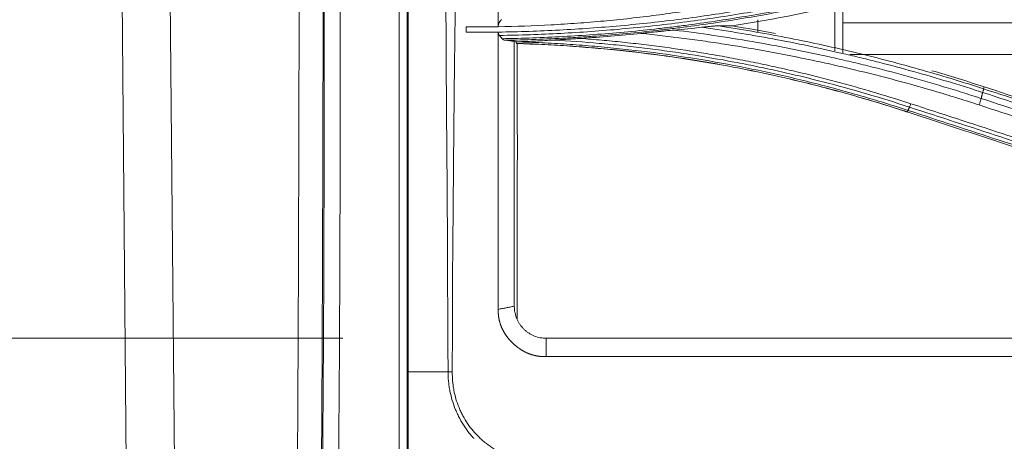
# Model space of a CAD drawing. Units: millimetres. Extents: x 328 to 661, y -14 to 224.
# Drawn here: x 424 to 427, y 160 to 162 of the extents above; entities that cross this region are included whole.
import ezdxf

# ---------------------------------------------------------------- set-up
doc = ezdxf.new("R2010")
doc.units = ezdxf.units.MM
doc.layers.add('1', color=7, linetype='Continuous', true_color=0xffffff)
doc.layers.add('145', color=7, linetype='Continuous', true_color=0xffffff)
doc.styles.add('blockfont', font='simplex.shx')
doc.dimstyles.get("Standard").update_dxf_attribs({"dimtxt": 0.18, "dimasz": 0.18, "dimexe": 0.18, "dimexo": 0.0625, "dimgap": 0.09, "dimtad": 0, "dimtih": 1, "dimtoh": 1, "dimdec": 4, "dimzin": 0, "dimdsep": 46, "dimtxsty": 'Standard', "dimcen": 0.09, "dimadec": 0, "dimazin": 0, "dimtfac": 1, "dimtdec": 4, "dimtofl": 0, "dimtmove": 0, "dimatfit": 3, "dimfxl": 1, "dimtolj": 1, "dimtzin": 0, "dimarcsym": 0})

# ---------------------------------------------------------------- blocks, each defined once
blk = doc.blocks.new('*D68')
at = {"layer": '145', "color": 7, "linetype": 'Continuous', "lineweight": 13, "transparency": 16777216}
for p, q in [((425.2115, 169.6558), (414.8312, 169.6558)), ((415.5932, 167.1158), (415.5932, 163.2238)), ((424.732, 160.6838), (414.8312, 160.6838))]:
    blk.add_line(p, q, dxfattribs=at)
at = {"layer": '145', "color": 7, "linetype": 'Continuous', "lineweight": 70, "transparency": 16777216}
for points in [[(415.1699, 167.1158), (416.0165, 167.1158), (415.5932, 169.6558)], [(415.1699, 163.2238), (416.0165, 163.2238), (415.5932, 160.6838)]]:
    blk.add_solid(points, dxfattribs=at)
at = {"layer": 'Defpoints', "color": 0, "linetype": 'Continuous', "lineweight": 70, "transparency": 16777216}
for p in [(425.9735, 169.6558), (415.5932, 160.6838), (425.494, 160.6838)]:
    blk.add_point(p, dxfattribs=at)
at = {"layer": '145', "color": 7, "linetype": 'Continuous', "lineweight": 13, "transparency": 16777216, "insert": (409.6432, 165.1698), "char_height": 1.5, "attachment_point": 2, "rotation": 90, "style": 'blockfont'}
blk.add_mtext('\\A1; 5{\\H0.7x;\\S15/16;} \\PAir intake hole', dxfattribs=at)

msp = doc.modelspace()

# ---------------------------------------------------------------- linework, layer by layer
at = {"layer": '1', "color": 3, "linetype": 'Continuous', "lineweight": 13}
for p, q in [((423.92257, 160.130352), (423.833197, 170.371477)), ((424.013647, 170.292448), (424.102369, 160.12592)), ((426.573998, 161.761247), (426.573998, 161.947281)), ((426.603998, 161.954542), (426.603998, 161.753994)), ((426.285998, 161.8775), (426.285998, 161.83098)), ((426.604219, 161.866122), (433.25206, 161.866122)), ((426.630624, 161.747599), (433.249604, 161.747599)), ((427.130862, 161.618393), (427.133406, 161.625814)), ((425.493998, 160.683836), (430.474207, 160.683836)), ((430.474003, 160.615045), (425.493998, 160.615045))]:
    msp.add_line(p, q, dxfattribs=at)
for points, knots in [([(424.655974, 160.170544), (424.657086, 160.279904), (424.657995, 160.388643), (424.6595, 160.60515), (424.660095, 160.712917), (424.661061, 160.927758), (424.661432, 161.034831), (424.661885, 161.195128), (424.662019, 161.248509), (424.662201, 161.328526), (424.662258, 161.355185), (424.662363, 161.408477), (424.662411, 161.435108), (424.662631, 161.568106), (424.662738, 161.674072), (424.662789, 161.806002), (424.662795, 161.832362), (424.662799, 161.885028), (424.662797, 161.911339), (424.662781, 161.990209), (424.662758, 162.04271), (424.662662, 162.200052), (424.662563, 162.304731), (424.662411, 162.46173), (424.66236, 162.514065), (424.662265, 162.618782), (424.662178, 162.723543), (424.6621, 162.8547), (424.662074, 162.933527), (424.662062, 162.986114), (424.662059, 163.012424), (424.662054, 163.144043), (424.662088, 163.249575), (424.662233, 163.461127), (424.662345, 163.567146), (424.66265, 163.779703), (424.663231, 164.099308), (424.664175, 164.421203), (424.665062, 164.663744), (424.665163, 164.69071), (424.665369, 164.744667), (424.665687, 164.825614), (424.666027, 164.906594), (424.666735, 165.068596), (424.667754, 165.284712), (424.668918, 165.501047), (424.669843, 165.663378), (424.670159, 165.717502), (424.670809, 165.825776), (424.671142, 165.879926), (424.672849, 166.150737), (424.674341, 166.367583), (424.676735, 166.693089), (424.677559, 166.80163), (424.678829, 166.964493), (424.679259, 167.018789), (424.680128, 167.127397), (424.682326, 167.398956), (424.684642, 167.670694), (424.68703, 167.942541), (424.687752, 168.024104), (424.688481, 168.105677), (424.688969, 168.160062), (424.689214, 168.187256), (424.690442, 168.323231), (424.691444, 168.43204), (424.69299, 168.595318), (424.693512, 168.649745), (424.694572, 168.758573), (424.695111, 168.812978), (424.696752, 168.976164), (424.697883, 169.084915), (424.699646, 169.247966), (424.700245, 169.302304), (424.700932, 169.363419), (424.701009, 169.370209), (424.701162, 169.38379), (424.701392, 169.404161), (424.701928, 169.451694), (424.703614, 169.601082), (424.7076, 169.954182), (424.711279, 170.280121), (424.713731, 170.497413)], [0, 0, 0, 0, 0.03125, 0.03125, 0.0625, 0.0625, 0.09375, 0.09375, 0.109375, 0.109375, 0.1171875, 0.1171875, 0.125, 0.125, 0.15625, 0.15625, 0.1640625, 0.1640625, 0.171875, 0.171875, 0.1875, 0.1875, 0.21875, 0.21875, 0.234375, 0.234375, 0.25, 0.265625, 0.2734375, 0.2734375, 0.28125, 0.28125, 0.3125, 0.3125, 0.34375, 0.34375, 0.375, 0.4375, 0.4375, 0.4453125, 0.4453125, 0.453125, 0.46875, 0.46875, 0.5, 0.53125, 0.53125, 0.546875, 0.546875, 0.5625, 0.5625, 0.625, 0.625, 0.65625, 0.65625, 0.671875, 0.671875, 0.6875, 0.75, 0.75, 0.765625, 0.7734375, 0.7734375, 0.78125, 0.78125, 0.8125, 0.8125, 0.828125, 0.828125, 0.84375, 0.84375, 0.875, 0.875, 0.890625, 0.890625, 0.89257813, 0.89257813, 0.89453125, 0.8984375, 0.90625, 0.9375, 1, 1, 1, 1]), ([(424.77377, 170.497413), (424.771316, 170.280068), (424.767637, 169.954049), (424.76365, 169.600862), (424.761964, 169.451437), (424.761504, 169.410685), (424.761197, 169.383516), (424.761044, 169.369932), (424.760276, 169.302011), (424.759674, 169.247661), (424.757901, 169.084571), (424.756765, 168.975795), (424.755116, 168.81257), (424.754576, 168.758151), (424.753512, 168.649297), (424.752988, 168.594857), (424.751437, 168.431539), (424.750432, 168.322703), (424.749202, 168.186694), (424.748957, 168.159494), (424.748468, 168.105096), (424.747738, 168.023502), (424.745087, 167.724366), (424.742767, 167.452562), (424.740542, 167.180902), (424.740101, 167.126577), (424.73923, 167.017942), (424.7388, 166.963633), (424.737526, 166.80073), (424.736701, 166.692163), (424.734302, 166.36658), (424.732807, 166.149682), (424.731097, 165.878808), (424.730763, 165.824645), (424.730113, 165.716347), (424.729795, 165.662211), (424.72887, 165.499842), (424.727705, 165.283458), (424.726685, 165.067294), (424.725978, 164.905256), (424.725752, 164.851258), (424.725427, 164.770282), (424.725321, 164.743293), (424.725115, 164.689327), (424.725014, 164.662359), (424.72413, 164.419793), (424.723503, 164.205179), (424.722808, 163.884792), (424.722617, 163.778252), (424.722393, 163.618829), (424.722329, 163.565753), (424.72222, 163.459727), (424.722087, 163.300876), (424.722042, 163.142576), (424.722051, 163.010955), (424.722055, 162.984645), (424.72207, 162.93206), (424.722099, 162.853234), (424.722181, 162.722072), (424.722293, 162.591106), (424.722368, 162.512572), (424.722418, 162.460221), (424.722444, 162.434049), (424.72257, 162.303182), (424.722667, 162.198463), (424.722756, 162.041046), (424.722777, 161.988517), (424.722788, 161.909601), (424.722789, 161.883276), (424.722782, 161.830574), (424.722743, 161.698689), (424.722602, 161.566148), (424.722376, 161.433069), (424.722327, 161.406422), (424.722247, 161.366436), (424.722219, 161.353104), (424.722161, 161.326433), (424.722131, 161.313095), (424.721977, 161.246389), (424.721841, 161.192988), (424.721384, 161.032626), (424.721009, 160.925506), (424.72004, 160.710568), (424.719445, 160.602751), (424.717952, 160.386156), (424.717054, 160.277377), (424.715963, 160.167989)], [0, 0, 0, 0, 0.0625, 0.09375, 0.1015625, 0.10546875, 0.10546875, 0.109375, 0.109375, 0.125, 0.125, 0.15625, 0.15625, 0.171875, 0.171875, 0.1875, 0.1875, 0.21875, 0.21875, 0.2265625, 0.2265625, 0.234375, 0.25, 0.3125, 0.3125, 0.328125, 0.328125, 0.34375, 0.34375, 0.375, 0.375, 0.4375, 0.4375, 0.453125, 0.453125, 0.46875, 0.46875, 0.5, 0.53125, 0.53125, 0.546875, 0.546875, 0.5546875, 0.5546875, 0.5625, 0.5625, 0.625, 0.625, 0.65625, 0.65625, 0.671875, 0.671875, 0.6875, 0.71875, 0.71875, 0.7265625, 0.7265625, 0.734375, 0.75, 0.765625, 0.7734375, 0.7734375, 0.78125, 0.78125, 0.8125, 0.8125, 0.828125, 0.828125, 0.8359375, 0.8359375, 0.84375, 0.875, 0.875, 0.8828125, 0.8828125, 0.88671875, 0.88671875, 0.890625, 0.890625, 0.90625, 0.90625, 0.9375, 0.9375, 0.96875, 0.96875, 1, 1, 1, 1]), ([(424.697814, 170.331272), (424.696249, 170.11953), (424.694684, 169.907788), (424.692337, 169.590176), (424.691554, 169.484305), (424.68999, 169.272564), (424.687713, 168.954952), (424.685608, 168.637339), (424.683576, 168.319725), (424.682912, 168.213854), (424.681594, 168.002111), (424.680941, 167.89624), (424.677713, 167.366882), (424.675237, 166.943396), (424.670691, 166.096421), (424.66862, 165.672932), (424.665029, 164.825953), (424.663521, 164.402464), (424.661731, 163.767227), (424.661215, 163.555482), (424.660558, 163.237863), (424.660359, 163.13199), (424.659998, 162.920244), (424.65984, 162.814371), (424.659405, 162.496752), (424.65917, 162.285005), (424.658702, 161.967384), (424.658526, 161.86151), (424.658103, 161.649763), (424.657858, 161.543889), (424.657301, 161.332142), (424.656991, 161.226269), (424.65631, 161.014523), (424.655558, 160.802776), (424.654345, 160.538094), (424.653304, 160.352816), (424.652811, 160.273412), (424.652471, 160.220476), (424.652296, 160.194007), (424.652115, 160.167539)], [0, 0, 0, 0, 0.0625, 0.0625, 0.09375, 0.09375, 0.125, 0.1875, 0.1875, 0.21875, 0.21875, 0.25, 0.25, 0.375, 0.375, 0.5, 0.5, 0.625, 0.625, 0.6875, 0.6875, 0.71875, 0.71875, 0.75, 0.75, 0.8125, 0.8125, 0.84375, 0.84375, 0.875, 0.875, 0.90625, 0.90625, 0.9375, 0.96875, 0.984375, 0.9921875, 0.9921875, 1, 1, 1, 1]), ([(424.562132, 160.154299), (424.563576, 160.365508), (424.564654, 160.576719), (424.565943, 160.893537), (424.566319, 160.999143), (424.566999, 161.210355), (424.567309, 161.315962), (424.567865, 161.527174), (424.56811, 161.632781), (424.568534, 161.843994), (424.56871, 161.949601), (424.569178, 162.266422), (424.569413, 162.477636), (424.569846, 162.794456), (424.570002, 162.900063), (424.570361, 163.111277), (424.570559, 163.216883), (424.571211, 163.533704), (424.571724, 163.744917), (424.573502, 164.378556), (424.575002, 164.800981), (424.578572, 165.645829), (424.580634, 166.068253), (424.585158, 166.913097), (424.587624, 167.335518), (424.590839, 167.863544), (424.59149, 167.969149), (424.592803, 168.180359), (424.593464, 168.285964), (424.595487, 168.602778), (424.597579, 168.919593), (424.599842, 169.236406), (424.601396, 169.447614), (424.60218, 169.553218), (424.604521, 169.870031), (424.606082, 170.08124), (424.607642, 170.292448)], [0, 0, 0, 0, 0.0625, 0.0625, 0.09375, 0.09375, 0.125, 0.125, 0.15625, 0.15625, 0.1875, 0.1875, 0.25, 0.25, 0.28125, 0.28125, 0.3125, 0.3125, 0.375, 0.375, 0.5, 0.5, 0.625, 0.625, 0.75, 0.75, 0.78125, 0.78125, 0.8125, 0.8125, 0.875, 0.90625, 0.90625, 0.9375, 0.9375, 1, 1, 1, 1]), ([(425.126138, 160.557836), (425.126137, 160.55819), (425.126136, 160.558551), (425.126134, 160.559265), (425.126131, 160.560335), (425.126123, 160.562834), (425.126109, 160.56783), (425.126077, 160.577818), (425.126009, 160.597774), (425.125852, 160.637612), (425.125684, 160.671633), (425.125325, 160.739514), (425.125051, 160.784553), (425.124534, 160.874224), (425.12429, 160.918856), (425.123923, 161.007734), (425.123822, 161.051979), (425.123464, 161.140122), (425.123203, 161.18402), (425.122606, 161.271515), (425.122268, 161.315112), (425.121565, 161.402052), (425.121199, 161.445394), (425.120471, 161.53187), (425.120109, 161.575004), (425.119656, 161.639576), (425.11952, 161.661079), (425.119269, 161.704046), (425.119153, 161.725511), (425.118823, 161.78983), (425.118626, 161.832613), (425.118034, 161.960751), (425.117634, 162.045893), (425.116647, 162.215999), (425.116065, 162.300962), (425.115164, 162.407295), (425.114976, 162.428568), (425.114579, 162.471132), (425.11437, 162.492425), (425.113725, 162.556336), (425.113281, 162.598989), (425.112145, 162.72709), (425.111655, 162.812666), (425.110937, 162.984226), (425.110711, 163.070211), (425.11035, 163.242652), (425.110215, 163.329108), (425.109916, 163.502552), (425.109741, 163.589543), (425.109538, 163.698628), (425.109498, 163.720462), (425.109421, 163.764165), (425.109383, 163.786035), (425.109272, 163.851674), (425.109059, 163.98309), (425.108744, 164.202796), (425.108522, 164.379274), (425.108309, 164.556101), (425.108207, 164.64469), (425.107951, 164.910963), (425.107846, 165.089154), (425.107751, 165.446814), (425.107761, 165.626285), (425.107856, 165.986447), (425.107941, 166.16714), (425.108056, 166.371081), (425.108069, 166.39375), (425.108096, 166.439092), (425.108136, 166.507115), (425.108235, 166.665906), (425.108322, 166.802134), (425.108494, 167.074747), (425.108606, 167.256699), (425.108835, 167.529931), (425.108922, 167.621058), (425.109115, 167.803414), (425.109217, 167.894642), (425.109509, 168.168484), (425.109684, 168.351254), (425.109792, 168.579988), (425.109809, 168.625748), (425.10983, 168.717297), (425.109841, 168.808872), (425.109855, 168.923406), (425.109877, 169.003611), (425.109892, 169.043721), (425.109901, 169.063778), (425.109906, 169.073807), (425.109908, 169.078822), (425.109909, 169.080971), (425.10991, 169.082404), (425.10991, 169.083123), (425.109911, 169.083836)], [0, 0, 0, 0, 0.00012207, 0.00012207, 0.00024414, 0.00048828, 0.00097656, 0.00195313, 0.00390625, 0.0078125, 0.015625, 0.015625, 0.03125, 0.03125, 0.046875, 0.046875, 0.0625, 0.0625, 0.078125, 0.078125, 0.09375, 0.09375, 0.109375, 0.109375, 0.125, 0.125, 0.1328125, 0.1328125, 0.140625, 0.140625, 0.15625, 0.15625, 0.1875, 0.1875, 0.21875, 0.21875, 0.2265625, 0.2265625, 0.234375, 0.234375, 0.25, 0.25, 0.28125, 0.28125, 0.3125, 0.3125, 0.34375, 0.34375, 0.375, 0.375, 0.3828125, 0.3828125, 0.390625, 0.390625, 0.40625, 0.4375, 0.46875, 0.46875, 0.5, 0.5, 0.5625, 0.5625, 0.625, 0.625, 0.6875, 0.6875, 0.6953125, 0.6953125, 0.703125, 0.71875, 0.75, 0.75, 0.8125, 0.8125, 0.84375, 0.84375, 0.875, 0.875, 0.9375, 0.9375, 0.953125, 0.953125, 0.96875, 0.984375, 0.9921875, 0.99609375, 0.99804688, 0.99902344, 0.99951172, 0.99975586, 0.99975586, 1, 1, 1, 1]), ([(425.188945, 169.082869), (425.188834, 168.991049), (425.188748, 168.899278), (425.1886, 168.761704), (425.188548, 168.71586), (425.188426, 168.624201), (425.188357, 168.578387), (425.187961, 168.349387), (425.1875, 168.166423), (425.186699, 167.892313), (425.186414, 167.800998), (425.18583, 167.618478), (425.185534, 167.527272), (425.184642, 167.253814), (425.184035, 167.071725), (425.183032, 166.798927), (425.182682, 166.708051), (425.182136, 166.571822), (425.181857, 166.503729), (425.18157, 166.435668), (425.181377, 166.390302), (425.18128, 166.367621), (425.180398, 166.16357), (425.179562, 165.98281), (425.177807, 165.622573), (425.176886, 165.443096), (425.174969, 165.085481), (425.173973, 164.907343), (425.172404, 164.641194), (425.171869, 164.552654), (425.170757, 164.375937), (425.170179, 164.28776), (425.168997, 164.111771), (425.168393, 164.023959), (425.167483, 163.892518), (425.167179, 163.84875), (425.166725, 163.783167), (425.166574, 163.761316), (425.166273, 163.71765), (425.166123, 163.695835), (425.165379, 163.586841), (425.164798, 163.499921), (425.16355, 163.326628), (425.162893, 163.24025), (425.161592, 163.067982), (425.160947, 162.98209), (425.159793, 162.810736), (425.159282, 162.725274), (425.158765, 162.597359), (425.15864, 162.55477), (425.1584, 162.490959), (425.15831, 162.4697), (425.158096, 162.427205), (425.157486, 162.321019), (425.15653, 162.215006), (425.154699, 162.045198), (425.153628, 161.9602), (425.151958, 161.832254), (425.151391, 161.789531), (425.150568, 161.725293), (425.150298, 161.703853), (425.149776, 161.660934), (425.149525, 161.639454), (425.148815, 161.574947), (425.148405, 161.531851), (425.147615, 161.44544), (425.147233, 161.402125), (425.146486, 161.315227), (425.146121, 161.271645), (425.145382, 161.184167), (425.145007, 161.140271), (425.144185, 161.052121), (425.143737, 161.007866), (425.143088, 160.918951), (425.142866, 160.874293), (425.142536, 160.784558), (425.142426, 160.73948), (425.142218, 160.648882), (425.142119, 160.603362), (425.141982, 160.557606)], [0, 0, 0, 0, 0.03125, 0.03125, 0.046875, 0.046875, 0.0625, 0.0625, 0.125, 0.125, 0.15625, 0.15625, 0.1875, 0.1875, 0.25, 0.25, 0.28125, 0.28125, 0.296875, 0.3046875, 0.3046875, 0.3125, 0.3125, 0.375, 0.375, 0.4375, 0.4375, 0.5, 0.5, 0.53125, 0.53125, 0.5625, 0.5625, 0.59375, 0.59375, 0.609375, 0.609375, 0.6171875, 0.6171875, 0.625, 0.625, 0.65625, 0.65625, 0.6875, 0.6875, 0.71875, 0.71875, 0.75, 0.75, 0.765625, 0.765625, 0.7734375, 0.7734375, 0.78125, 0.8125, 0.8125, 0.84375, 0.84375, 0.859375, 0.859375, 0.8671875, 0.8671875, 0.875, 0.875, 0.890625, 0.890625, 0.90625, 0.90625, 0.921875, 0.921875, 0.9375, 0.9375, 0.953125, 0.953125, 0.96875, 0.96875, 0.984375, 0.984375, 1, 1, 1, 1]), ([(425.313998, 161.851221), (425.313998, 162.06049), (425.313998, 162.597174), (425.313998, 163.324947), (425.313998, 163.855153), (425.313998, 164.053464)], [0, 0, 0, 0, 0.28487877, 0.73440236, 1, 1, 1, 1]), ([(424.973035, 163.463429), (424.973035, 163.454867), (424.973035, 163.446301), (424.973035, 163.429178), (424.973035, 163.403499), (424.973035, 163.343619), (424.973034, 163.224008), (424.973033, 163.121737), (424.973032, 163.01963), (424.973032, 162.985621), (424.973034, 162.917668), (424.973039, 162.815829), (424.973046, 162.714212), (424.973048, 162.57883), (424.973047, 162.511194), (424.973047, 162.375944), (424.973047, 162.308315), (424.973045, 162.172925), (424.973044, 162.105163), (424.973042, 162.003325), (424.973042, 161.969346), (424.973041, 161.901308), (424.97304, 161.867249), (424.973039, 161.799025), (424.973037, 161.764859), (424.973035, 161.69646), (424.97303, 161.593747), (424.973023, 161.456339), (424.973017, 161.352937), (424.973013, 161.283924), (424.973013, 161.249391), (424.973017, 161.145691), (424.973023, 161.076421), (424.973021, 160.989582), (424.97302, 160.972201), (424.97302, 160.937413), (424.973019, 160.920005), (424.973018, 160.867775), (424.973017, 160.832935), (424.973014, 160.728346), (424.973013, 160.658528), (424.97301, 160.518667), (424.973009, 160.448623), (424.973009, 160.30827), (424.973009, 160.237959), (424.973009, 160.167496)], [0, 0, 0, 0, 0.0078125, 0.0078125, 0.015625, 0.03125, 0.0625, 0.125, 0.125, 0.15625, 0.15625, 0.1875, 0.25, 0.25, 0.3125, 0.3125, 0.375, 0.375, 0.4375, 0.4375, 0.46875, 0.46875, 0.5, 0.5, 0.53125, 0.53125, 0.5625, 0.625, 0.65625, 0.65625, 0.6875, 0.6875, 0.75, 0.75, 0.765625, 0.765625, 0.78125, 0.78125, 0.8125, 0.8125, 0.875, 0.875, 0.9375, 0.9375, 1, 1, 1, 1]), ([(424.943028, 160.167989), (424.943028, 160.238304), (424.943027, 160.308466), (424.943028, 160.448522), (424.943029, 160.518416), (424.943031, 160.657979), (424.943033, 160.727648), (424.943036, 160.832013), (424.943037, 160.866779), (424.943038, 160.918897), (424.943038, 160.936268), (424.943039, 160.97098), (424.94304, 160.988322), (424.943042, 161.074972), (424.943036, 161.14409), (424.943033, 161.230319), (424.943032, 161.247556), (424.943033, 161.282016), (424.943033, 161.29924), (424.943036, 161.350886), (424.943042, 161.454064), (424.94305, 161.591172), (424.943054, 161.69366), (424.943057, 161.76191), (424.943058, 161.796001), (424.94306, 161.864074), (424.94306, 161.898058), (424.943061, 161.965947), (424.943063, 162.067659), (424.943065, 162.169083), (424.943067, 162.304183), (424.943067, 162.371668), (424.943067, 162.506634), (424.943067, 162.574128), (424.943066, 162.709227), (424.943059, 162.810633), (424.943053, 162.91226), (424.943051, 162.980073), (424.943051, 163.014011), (424.943052, 163.183834), (424.943056, 163.320127), (424.943054, 163.456879)], [0, 0, 0, 0, 0.0625, 0.0625, 0.125, 0.125, 0.1875, 0.1875, 0.21875, 0.21875, 0.234375, 0.234375, 0.25, 0.25, 0.3125, 0.3125, 0.328125, 0.328125, 0.34375, 0.34375, 0.375, 0.4375, 0.46875, 0.46875, 0.5, 0.5, 0.53125, 0.53125, 0.5625, 0.625, 0.625, 0.6875, 0.6875, 0.75, 0.75, 0.8125, 0.84375, 0.84375, 0.875, 0.875, 1, 1, 1, 1]), ([(424.976819, 160.167499), (424.976814, 160.280306), (424.976817, 160.39262), (424.976833, 160.616458), (424.976845, 160.727982), (424.976864, 160.894835), (424.976871, 160.950381), (424.97688, 161.033611), (424.976882, 161.06134), (424.976884, 161.116773), (424.976885, 161.144479), (424.976887, 161.227544), (424.976889, 161.282807), (424.976904, 161.393179), (424.976928, 161.558396), (424.976952, 161.722601), (424.97697, 161.858888), (424.976973, 161.886117), (424.976979, 161.940523), (424.976987, 162.02206), (424.976995, 162.103412), (424.977002, 162.211771), (424.977005, 162.265896), (424.977009, 162.374077), (424.97701, 162.428133), (424.977009, 162.590308), (424.977005, 162.698453), (424.976992, 162.80682)], [0, 0, 0, 0, 0.125, 0.125, 0.25, 0.25, 0.3125, 0.3125, 0.34375, 0.34375, 0.375, 0.375, 0.4375, 0.4375, 0.5, 0.625, 0.625, 0.65625, 0.65625, 0.6875, 0.75, 0.75, 0.8125, 0.8125, 0.875, 0.875, 1, 1, 1, 1]), ([(425.314004, 161.83112), (425.390521, 161.83218), (425.466906, 161.834714), (425.619413, 161.842678), (425.695536, 161.848109), (425.847523, 161.861839), (425.923387, 161.870139), (426.036989, 161.884741), (426.074823, 161.889966), (426.150427, 161.901137), (426.188206, 161.907084), (426.263602, 161.919683), (426.301232, 161.926338), (426.37634, 161.940352), (426.451276, 161.95507), (426.525866, 161.97119), (426.600282, 161.988013), (426.637408, 161.996777), (426.711448, 162.014997), (426.74837, 162.024456), (426.821994, 162.044064), (426.858693, 162.054213), (426.931866, 162.075199), (426.968341, 162.086037), (427.041034, 162.108392), (427.077255, 162.119909), (427.113352, 162.131767)], [0, 0, 0, 0, 0.125, 0.125, 0.25, 0.25, 0.375, 0.375, 0.4375, 0.4375, 0.5, 0.5, 0.5625, 0.5625, 0.625, 0.6875, 0.6875, 0.75, 0.75, 0.8125, 0.8125, 0.875, 0.875, 0.9375, 0.9375, 1, 1, 1, 1]), ([(426.863687, 162.111744), (426.832617, 162.101532), (426.801438, 162.091615), (426.754507, 162.077178), (426.738836, 162.072438), (426.707452, 162.06311), (426.691737, 162.05852), (426.613053, 162.035942), (426.549748, 162.019066), (426.454257, 161.995524), (426.406378, 161.984195), (426.358298, 161.973531), (426.326201, 161.96657), (426.310128, 161.963163), (426.229689, 161.946505), (426.165105, 161.934387), (426.03547, 161.912566), (425.97042, 161.902863), (425.872493, 161.890129), (425.839787, 161.886187), (425.774323, 161.878921), (425.708795, 161.87227), (425.626723, 161.865495), (425.577407, 161.862125), (425.544514, 161.860033), (425.528058, 161.859065), (425.445777, 161.854611), (425.37991, 161.852292), (425.314, 161.85122)], [0, 0, 0, 0, 0.0625, 0.0625, 0.09375, 0.09375, 0.125, 0.125, 0.25, 0.25, 0.3125, 0.34375, 0.34375, 0.375, 0.375, 0.5, 0.5, 0.625, 0.625, 0.6875, 0.6875, 0.75, 0.8125, 0.84375, 0.84375, 0.875, 0.875, 1, 1, 1, 1]), ([(427.118504, 162.119995), (427.117379, 162.119626), (427.116249, 162.119255), (427.113993, 162.118515), (427.11061, 162.117408), (427.102712, 162.11483), (427.086907, 162.109701), (427.055256, 162.099556), (427.028057, 162.091049), (426.973567, 162.074291), (426.937112, 162.063456), (426.86398, 162.042471), (426.827302, 162.032321), (426.753721, 162.012707), (426.716822, 162.003244), (426.642827, 161.985011), (426.605724, 161.97624), (426.531354, 161.959398), (426.456811, 161.943255), (426.381924, 161.928509), (426.306864, 161.914463), (426.269261, 161.907792), (426.193929, 161.895159), (426.156196, 161.889195), (426.0806, 161.877976), (426.042731, 161.872719), (425.966888, 161.862919), (425.928915, 161.858376), (425.852869, 161.850003), (425.776751, 161.842349), (425.70049, 161.836134), (425.624156, 161.830641), (425.585947, 161.828255), (425.471281, 161.822192), (425.394775, 161.819605), (425.318207, 161.818492)], [0, 0, 0, 0, 0.00195313, 0.00195313, 0.00390625, 0.0078125, 0.015625, 0.03125, 0.0625, 0.0625, 0.125, 0.125, 0.1875, 0.1875, 0.25, 0.25, 0.3125, 0.3125, 0.375, 0.4375, 0.4375, 0.5, 0.5, 0.5625, 0.5625, 0.625, 0.625, 0.6875, 0.6875, 0.75, 0.8125, 0.8125, 0.875, 0.875, 1, 1, 1, 1]), ([(425.328495, 161.806342), (425.404829, 161.807634), (425.481111, 161.810331), (425.595455, 161.816512), (425.633557, 161.818928), (425.709733, 161.824478), (425.78583, 161.830741), (425.861771, 161.838435), (425.918667, 161.844743), (425.937624, 161.846935), (425.975507, 161.851498), (426.032288, 161.858611), (426.08894, 161.866526), (426.16436, 161.877792), (426.202017, 161.883783), (426.277186, 161.896473), (426.314698, 161.903171), (426.38955, 161.91727), (426.445568, 161.92837), (426.501402, 161.940256), (426.538585, 161.948355), (426.557158, 161.952492), (426.612798, 161.96516), (426.686784, 161.982738), (426.760372, 162.001681), (426.833763, 162.0213), (426.870361, 162.031449), (426.943324, 162.052408), (426.979699, 162.063221), (427.034077, 162.079928), (427.061221, 162.088404), (427.092808, 162.098504), (427.108582, 162.103607), (427.116464, 162.106172), (427.119841, 162.107274), (427.122092, 162.108009), (427.123221, 162.108378), (427.124343, 162.108745)], [0, 0, 0, 0, 0.125, 0.125, 0.1875, 0.1875, 0.25, 0.3125, 0.3125, 0.34375, 0.34375, 0.375, 0.4375, 0.4375, 0.5, 0.5, 0.5625, 0.5625, 0.625, 0.65625, 0.65625, 0.6875, 0.6875, 0.75, 0.8125, 0.8125, 0.875, 0.875, 0.9375, 0.9375, 0.96875, 0.984375, 0.9921875, 0.99609375, 0.99804687, 0.99804687, 1, 1, 1, 1]), ([(427.127017, 162.103203), (427.091183, 162.091475), (427.055229, 162.080065), (426.983078, 162.057886), (426.946881, 162.047119), (426.874273, 162.026241), (426.837854, 162.016129), (426.764821, 161.996576), (426.691593, 161.977691), (426.617968, 161.960155), (426.562601, 161.947513), (426.544119, 161.943383), (426.507118, 161.935297), (426.451556, 161.923426), (426.395812, 161.912334), (426.321326, 161.898237), (426.284, 161.891536), (426.209198, 161.878832), (426.171726, 161.87283), (426.096673, 161.861533), (426.040299, 161.85359), (425.983796, 161.846441), (425.9461, 161.841851), (425.927236, 161.839644), (425.870617, 161.83329), (425.795048, 161.825529), (425.719326, 161.819183), (425.662476, 161.814953), (425.643519, 161.813631), (425.605603, 161.811165), (425.586641, 161.810021), (425.491818, 161.804739), (425.415911, 161.801923), (425.339955, 161.8005)], [0, 0, 0, 0, 0.0625, 0.0625, 0.125, 0.125, 0.1875, 0.1875, 0.25, 0.3125, 0.3125, 0.34375, 0.34375, 0.375, 0.4375, 0.4375, 0.5, 0.5, 0.5625, 0.5625, 0.625, 0.65625, 0.65625, 0.6875, 0.6875, 0.75, 0.8125, 0.8125, 0.84375, 0.84375, 0.875, 0.875, 1, 1, 1, 1]), ([(425.314002, 161.85122), (425.314002, 161.853609), (425.314327, 161.85604), (425.315097, 161.859124), (425.315269, 161.859739), (425.315641, 161.860954), (425.315843, 161.861555), (425.316491, 161.863345), (425.316979, 161.864517), (425.317791, 161.866245), (425.318074, 161.866815), (425.318657, 161.867932), (425.31956, 161.869577), (425.320542, 161.871138), (425.321912, 161.873154), (425.322629, 161.874129), (425.324119, 161.876017), (425.324889, 161.876926), (425.325677, 161.877798)], [0, 0, 0, 0, 0.25, 0.25, 0.3125, 0.3125, 0.375, 0.375, 0.5, 0.5, 0.5625, 0.5625, 0.625, 0.75, 0.75, 0.875, 0.875, 1, 1, 1, 1]), ([(425.313998, 161.85122), (425.294005, 161.850895), (425.26401, 161.85058), (425.234007, 161.850524), (425.214002, 161.850544), (425.204, 161.850554), (425.193998, 161.850565)], [0, 0, 0, 0, 0.5, 0.75, 0.75, 1, 1, 1, 1]), ([(425.972521, 161.838714), (425.962273, 161.83774), (425.951984, 161.836739), (425.936503, 161.835217), (425.931334, 161.834706), (425.920983, 161.833679), (425.915798, 161.833162), (425.900233, 161.831607), (425.889854, 161.830565), (425.869091, 161.828471), (425.858707, 161.82742), (425.848321, 161.826359)], [0, 0, 0, 0, 0.25, 0.25, 0.375, 0.375, 0.5, 0.5, 0.75, 0.75, 1, 1, 1, 1]), ([(425.972521, 161.838714), (426.021391, 161.832673), (426.070188, 161.826043), (426.167626, 161.811609), (426.216221, 161.803813), (426.361639, 161.77869), (426.458092, 161.759636), (426.578047, 161.732919), (426.602003, 161.727431), (426.649824, 161.716172), (426.673692, 161.7104), (426.745166, 161.692654), (426.840124, 161.667849), (426.934395, 161.640735), (427.004838, 161.61952), (427.028278, 161.612301), (427.063356, 161.601256), (427.080877, 161.595679), (427.101283, 161.589077), (427.110022, 161.586226), (427.115846, 161.584322), (427.11876, 161.583366), (427.121668, 161.58241)], [0, 0, 0, 0, 0.125, 0.125, 0.25, 0.25, 0.5, 0.5, 0.5625, 0.5625, 0.625, 0.625, 0.75, 0.875, 0.875, 0.9375, 0.9375, 0.96875, 0.984375, 0.9921875, 0.9921875, 1, 1, 1, 1]), ([(426.13738, 161.854602), (426.136448, 161.854609), (426.135424, 161.854587), (426.133272, 161.854513), (426.132143, 161.85446), (426.129811, 161.854331), (426.128608, 161.854255), (426.126147, 161.854088), (426.124885, 161.853996), (426.12107, 161.853704), (426.118481, 161.853487), (426.113245, 161.853027), (426.110597, 161.852784), (426.102585, 161.852023), (426.097155, 161.851478), (426.086177, 161.850343), (426.080624, 161.849751), (426.075049, 161.849146)], [0, 0, 0, 0, 0.0625, 0.0625, 0.125, 0.125, 0.1875, 0.1875, 0.25, 0.25, 0.375, 0.375, 0.5, 0.5, 0.75, 0.75, 1, 1, 1, 1]), ([(427.127333, 161.604951), (427.105962, 161.61193), (427.063134, 161.625662), (426.977187, 161.652205), (426.869205, 161.683647), (426.782232, 161.706927), (426.716778, 161.723678), (426.694923, 161.729143), (426.651138, 161.739835), (426.629207, 161.745063), (426.519424, 161.770588), (426.43116, 161.78906), (426.298097, 161.813816), (426.253632, 161.821576), (426.186768, 161.832474), (426.164452, 161.835984), (426.119782, 161.842752), (426.097426, 161.846012), (426.075049, 161.849146)], [0, 0, 0, 0, 0.0625, 0.125, 0.25, 0.375, 0.375, 0.4375, 0.4375, 0.5, 0.5, 0.75, 0.75, 0.875, 0.875, 0.9375, 0.9375, 1, 1, 1, 1]), ([(426.13738, 161.854602), (426.179617, 161.84824), (426.22178, 161.841431), (426.305894, 161.826935), (426.347851, 161.819246), (426.473427, 161.794861), (426.556749, 161.776849), (426.681146, 161.747221), (426.72248, 161.736917), (426.804876, 161.715467), (426.887003, 161.693174), (426.968597, 161.66921), (427.029595, 161.650617), (427.060044, 161.641165), (427.095482, 161.629869), (427.110651, 161.62497), (427.12076, 161.621691), (427.125815, 161.620045), (427.130862, 161.618393)], [0, 0, 0, 0, 0.125, 0.125, 0.25, 0.25, 0.5, 0.5, 0.625, 0.625, 0.75, 0.875, 0.875, 0.9375, 0.96875, 0.984375, 0.984375, 1, 1, 1, 1]), ([(425.193998, 161.830596), (425.204003, 161.830582), (425.214009, 161.830569), (425.23402, 161.830542), (425.26403, 161.830579), (425.29402, 161.830843), (425.314004, 161.83112)], [0, 0, 0, 0, 0.25, 0.25, 0.5, 1, 1, 1, 1]), ([(425.313998, 160.792264), (425.313998, 160.856219), (425.313998, 161.091719), (425.313998, 161.436592), (425.313998, 161.716863), (425.313998, 161.831162)], [0, 0, 0, 0, 0.17946102, 0.66440162, 1, 1, 1, 1]), ([(425.318207, 161.818492), (425.317564, 161.819252), (425.316982, 161.820084), (425.316209, 161.82145), (425.315968, 161.821925), (425.315521, 161.822918), (425.315315, 161.823437), (425.314761, 161.825051), (425.31448, 161.826182), (425.3141, 161.828562), (425.314002, 161.829809), (425.314002, 161.83112)], [0, 0, 0, 0, 0.25, 0.25, 0.375, 0.375, 0.5, 0.5, 0.75, 0.75, 1, 1, 1, 1]), ([(425.328495, 161.806342), (425.326803, 161.808337), (425.325112, 161.810332), (425.321683, 161.814382), (425.319944, 161.816436), (425.318207, 161.818492)], [0, 0, 0, 0, 0.49275786, 0.49275786, 1, 1, 1, 1]), ([(425.339955, 161.8005), (425.337765, 161.800762), (425.335692, 161.801334), (425.332795, 161.802746), (425.331864, 161.80331), (425.330534, 161.804325), (425.330102, 161.804691), (425.329273, 161.805475), (425.328875, 161.805894), (425.328495, 161.806342)], [0, 0, 0, 0, 0.5, 0.5, 0.75, 0.75, 0.875, 0.875, 1, 1, 1, 1]), ([(425.522505, 161.801303), (425.499555, 161.79988), (425.476557, 161.79862), (425.430465, 161.796429), (425.40738, 161.795497), (425.384261, 161.794732)], [0, 0, 0, 0, 0.5, 0.5, 1, 1, 1, 1]), ([(425.622304, 161.807525), (425.613966, 161.806986), (425.605632, 161.806454), (425.588971, 161.805401), (425.580645, 161.804881), (425.564001, 161.80385), (425.555682, 161.803339), (425.539072, 161.802322), (425.530779, 161.801816), (425.522505, 161.801303)], [0, 0, 0, 0, 0.25, 0.25, 0.5, 0.5, 0.75, 0.75, 1, 1, 1, 1]), ([(426.853777, 161.54989), (426.800157, 161.567444), (426.746248, 161.584149), (426.637838, 161.615838), (426.583363, 161.630815), (426.501253, 161.651964), (426.473817, 161.658794), (426.418832, 161.672008), (426.39128, 161.678393), (426.336056, 161.690719), (426.30839, 161.696657), (426.252954, 161.708084), (426.22518, 161.713574), (426.141718, 161.729362), (426.085909, 161.738979), (426.001943, 161.752038), (425.973913, 161.756164), (425.917767, 161.763959), (425.88965, 161.767628), (425.833361, 161.774508), (425.805186, 161.777718), (425.748774, 161.783678), (425.720539, 161.786429), (425.635772, 161.793989), (425.579156, 161.798108), (425.522505, 161.801303)], [0, 0, 0, 0, 0.125, 0.125, 0.25, 0.25, 0.3125, 0.3125, 0.375, 0.375, 0.4375, 0.4375, 0.5, 0.5, 0.625, 0.625, 0.6875, 0.6875, 0.75, 0.75, 0.8125, 0.8125, 0.875, 0.875, 1, 1, 1, 1]), ([(425.622304, 161.807525), (425.648628, 161.805545), (425.674933, 161.803367), (425.727503, 161.798613), (425.75377, 161.796038), (425.806253, 161.790492), (425.832468, 161.787521), (425.884846, 161.781185), (425.911011, 161.777818), (425.9894, 161.76713), (426.041514, 161.75922), (426.119468, 161.746179), (426.145417, 161.741637), (426.197242, 161.73216), (426.223121, 161.727226), (426.274786, 161.71697), (426.300572, 161.711649), (426.352055, 161.70062), (426.377752, 161.694912), (426.429041, 161.683114), (426.454634, 161.677024), (426.505719, 161.664462), (426.531211, 161.65799), (426.582076, 161.64467), (426.607452, 161.637822), (426.658089, 161.62375), (426.683353, 161.616526), (426.758957, 161.594299), (426.809107, 161.578743), (426.859009, 161.562457)], [0, 0, 0, 0, 0.0625, 0.0625, 0.125, 0.125, 0.1875, 0.1875, 0.25, 0.25, 0.375, 0.375, 0.4375, 0.4375, 0.5, 0.5, 0.5625, 0.5625, 0.625, 0.625, 0.6875, 0.6875, 0.75, 0.75, 0.8125, 0.8125, 0.875, 0.875, 1, 1, 1, 1]), ([(427.113983, 161.557994), (427.088386, 161.566387), (427.062728, 161.574601), (427.011289, 161.59068), (426.985506, 161.598543), (426.908011, 161.621601), (426.804267, 161.650931), (426.699697, 161.677476), (426.62096, 161.696349), (426.594663, 161.702467), (426.541966, 161.714359), (426.515577, 161.72013), (426.383455, 161.748108), (426.277167, 161.767695), (426.143563, 161.788683), (426.1168, 161.792707), (426.063227, 161.800398), (426.036417, 161.804066), (425.955921, 161.814537), (425.902167, 161.820806), (425.848321, 161.826359)], [0, 0, 0, 0, 0.0625, 0.0625, 0.125, 0.125, 0.25, 0.375, 0.375, 0.4375, 0.4375, 0.5, 0.5, 0.75, 0.75, 0.8125, 0.8125, 0.875, 0.875, 1, 1, 1, 1]), ([(425.379677, 161.794581), (425.380212, 161.792959), (425.380843, 161.791666), (425.381743, 161.790428), (425.381928, 161.7902), (425.38231, 161.789782), (425.382507, 161.789593), (425.383107, 161.789089), (425.383524, 161.788837), (425.383956, 161.788666)], [0, 0, 0, 0, 0.5, 0.5, 0.625, 0.625, 0.75, 0.75, 1, 1, 1, 1]), ([(426.845199, 161.531934), (426.844738, 161.532085), (426.844282, 161.532235), (426.843364, 161.532536), (426.841988, 161.532987), (426.838777, 161.534037), (426.832353, 161.536134), (426.819497, 161.540306), (426.793755, 161.548566), (426.742156, 161.564754), (426.697727, 161.578054), (426.638306, 161.595272), (426.608503, 161.603624), (426.548749, 161.619796), (426.518792, 161.627619), (426.458722, 161.642732), (426.428616, 161.650021), (426.368259, 161.66406), (426.338005, 161.670811), (426.247074, 161.690242), (426.186212, 161.702103), (426.063998, 161.723626), (426.002636, 161.733288), (425.879625, 161.750375), (425.817965, 161.757802), (425.725242, 161.767274), (425.694291, 161.770154), (425.63234, 161.775355), (425.60134, 161.777677), (425.539291, 161.781766), (425.508243, 161.783533), (425.446122, 161.786513), (425.415045, 161.787727), (425.383956, 161.788666)], [0, 0, 0, 0, 0.00097656, 0.00097656, 0.00195313, 0.00390625, 0.0078125, 0.015625, 0.03125, 0.0625, 0.125, 0.125, 0.1875, 0.1875, 0.25, 0.25, 0.3125, 0.3125, 0.375, 0.375, 0.5, 0.5, 0.625, 0.625, 0.75, 0.75, 0.8125, 0.8125, 0.875, 0.875, 0.9375, 0.9375, 1, 1, 1, 1]), ([(425.384261, 161.794732), (425.415395, 161.793792), (425.446517, 161.792578), (425.50873, 161.789595), (425.539825, 161.787827), (425.601969, 161.783736), (425.633016, 161.781412), (425.695063, 161.776208), (425.726063, 161.773327), (425.818932, 161.763849), (425.880691, 161.756417), (426.003901, 161.739322), (426.065363, 161.729654), (426.187779, 161.708121), (426.248743, 161.696255), (426.339825, 161.676816), (426.370129, 161.670062), (426.430587, 161.656018), (426.460743, 161.648726), (426.520913, 161.633608), (426.55092, 161.625782), (426.610774, 161.609605), (426.640625, 161.601251), (426.729913, 161.575415), (426.789087, 161.557154), (426.84792, 161.537877)], [0, 0, 0, 0, 0.0625, 0.0625, 0.125, 0.125, 0.1875, 0.1875, 0.25, 0.25, 0.375, 0.375, 0.5, 0.5, 0.625, 0.625, 0.6875, 0.6875, 0.75, 0.75, 0.8125, 0.8125, 0.875, 0.875, 1, 1, 1, 1]), ([(425.384563, 160.754618), (425.38462, 160.765704), (425.384661, 160.776779), (425.384709, 160.798909), (425.384712, 160.809962), (425.384746, 160.843089), (425.38478, 160.865129), (425.384888, 160.931112), (425.384982, 160.974926), (425.38516, 161.062239), (425.385244, 161.105737), (425.385346, 161.170771), (425.385376, 161.19241), (425.385427, 161.235592), (425.385448, 161.257139), (425.385496, 161.321656), (425.385509, 161.364502), (425.385504, 161.449908), (425.385484, 161.492472), (425.385429, 161.619763), (425.385389, 161.7041), (425.38542, 161.788087)], [0, 0, 0, 0, 0.03125, 0.03125, 0.0625, 0.0625, 0.125, 0.125, 0.25, 0.25, 0.375, 0.375, 0.4375, 0.4375, 0.5, 0.5, 0.625, 0.625, 0.75, 0.75, 1, 1, 1, 1]), ([(426.845123, 161.53169), (426.726877, 161.570446), (426.607806, 161.604897), (426.367972, 161.665124), (426.247208, 161.6909), (426.00396, 161.733717), (425.881475, 161.750757), (425.63476, 161.776039), (425.510531, 161.78428), (425.38542, 161.788087)], [0, 0, 0, 0, 0.25, 0.25, 0.5, 0.5, 0.75, 0.75, 1, 1, 1, 1]), ([(427.127335, 161.604951), (427.127924, 161.606742), (427.128449, 161.608415), (427.129352, 161.611442), (427.129731, 161.612795), (427.13033, 161.615114), (427.13055, 161.616079), (427.130828, 161.617572), (427.130885, 161.618099), (427.130862, 161.618393)], [0, 0, 0, 0, 0.25, 0.25, 0.5, 0.5, 0.75, 0.75, 1, 1, 1, 1]), ([(427.130862, 161.618393), (427.358674, 161.543821), (427.586611, 161.469204), (427.928745, 161.357191), (428.042825, 161.319839), (428.214006, 161.263789), (428.271077, 161.245101), (428.385237, 161.207719), (428.442327, 161.189023), (428.499427, 161.170324)], [0, 0, 0, 0, 0.5, 0.5, 0.75, 0.75, 0.875, 0.875, 1, 1, 1, 1]), ([(427.121648, 161.582416), (427.121188, 161.580587), (427.120665, 161.57864), (427.119519, 161.574608), (427.118896, 161.572522), (427.117579, 161.568313), (427.116886, 161.566191), (427.115465, 161.562013), (427.114736, 161.559957), (427.114007, 161.557986)], [0, 0, 0, 0, 0.25, 0.25, 0.5, 0.5, 0.75, 0.75, 1, 1, 1, 1]), ([(427.121668, 161.58241), (427.349462, 161.508055), (427.5774, 161.433705), (428.033595, 161.284963), (428.261854, 161.210564), (428.490293, 161.136163)], [0, 0, 0, 0, 0.5, 0.5, 1, 1, 1, 1]), ([(428.496006, 161.157812), (428.267577, 161.232417), (428.039316, 161.306974), (427.583101, 161.456014), (427.355152, 161.530495), (427.127333, 161.604952)], [0, 0, 0, 0, 0.5, 0.5, 1, 1, 1, 1]), ([(426.853777, 161.54989), (426.854556, 161.551489), (426.855404, 161.553386), (426.857171, 161.55763), (426.85809, 161.559976), (426.859009, 161.562457)], [0, 0, 0, 0, 0.5, 0.5, 1, 1, 1, 1]), ([(428.222149, 161.102896), (428.107953, 161.140171), (427.993798, 161.177434), (427.765573, 161.25195), (427.651503, 161.289203), (427.309422, 161.400951), (427.081533, 161.475435), (426.853777, 161.54989)], [0, 0, 0, 0, 0.25, 0.25, 0.5, 0.5, 1, 1, 1, 1]), ([(426.859009, 161.562457), (427.086782, 161.488176), (427.314694, 161.413891), (427.656827, 161.302493), (427.770916, 161.265365), (427.999184, 161.191113), (428.113363, 161.15399), (428.227585, 161.116863)], [0, 0, 0, 0, 0.5, 0.5, 0.75, 0.75, 1, 1, 1, 1]), ([(428.483073, 161.112858), (428.254522, 161.187024), (428.026183, 161.261207), (427.683928, 161.372483), (427.569886, 161.409577), (427.341878, 161.483775), (427.227914, 161.520882), (427.113983, 161.557994)], [0, 0, 0, 0, 0.5, 0.5, 0.75, 0.75, 1, 1, 1, 1]), ([(426.848384, 161.537725), (426.847603, 161.536124), (426.84689, 161.534822), (426.845658, 161.532917), (426.845138, 161.532315), (426.844735, 161.532086)], [0, 0, 0, 0, 0.5, 0.5, 1, 1, 1, 1]), ([(426.845199, 161.531934), (426.985262, 161.485989), (427.125369, 161.44002), (427.405686, 161.348034), (427.545899, 161.302016), (427.686168, 161.255975)], [0, 0, 0, 0, 0.5, 0.5, 1, 1, 1, 1]), ([(426.84792, 161.537877), (427.07569, 161.46325), (427.303583, 161.388577), (427.759692, 161.23913), (427.9879, 161.164359), (428.216279, 161.089544)], [0, 0, 0, 0, 0.5, 0.5, 1, 1, 1, 1]), ([(425.493998, 160.615045), (425.493427, 160.615034), (425.492286, 160.615011), (425.490578, 160.614996), (425.488874, 160.614996), (425.487176, 160.615011), (425.485482, 160.615042), (425.483794, 160.615089), (425.48211, 160.615151), (425.480432, 160.615228), (425.478759, 160.615322), (425.477091, 160.61543), (425.475428, 160.615555), (425.47377, 160.615694), (425.472117, 160.61585), (425.470469, 160.61602), (425.468826, 160.616207), (425.467188, 160.616409), (425.465555, 160.616626), (425.463927, 160.616859), (425.462305, 160.617108), (425.460687, 160.617372), (425.459074, 160.617651), (425.457467, 160.617947), (425.455864, 160.618257), (425.454267, 160.618583), (425.452675, 160.618925), (425.451087, 160.619282), (425.449505, 160.619655), (425.447928, 160.620044), (425.446355, 160.620447), (425.444788, 160.620867), (425.443226, 160.621302), (425.441669, 160.621752), (425.440117, 160.622218), (425.43857, 160.622699), (425.437029, 160.623197), (425.435492, 160.623709), (425.43396, 160.624237), (425.432433, 160.624781), (425.430912, 160.62534), (425.429395, 160.625914), (425.427884, 160.626505), (425.426377, 160.62711), (425.424876, 160.627731), (425.423379, 160.628368), (425.421888, 160.62902), (425.420402, 160.629688), (425.41892, 160.630371), (425.417444, 160.63107), (425.415973, 160.631784), (425.414507, 160.632514), (425.413046, 160.633259), (425.41159, 160.63402), (425.410139, 160.634796), (425.408693, 160.635588), (425.407253, 160.636395), (425.405817, 160.637218), (425.404386, 160.638056), (425.40296, 160.63891), (425.40154, 160.639779), (425.400124, 160.640664), (425.398714, 160.641564), (425.397308, 160.64248), (425.395908, 160.643411), (425.394513, 160.644358), (425.393123, 160.64532), (425.391737, 160.646298), (425.390357, 160.647291), (425.388982, 160.648299), (425.387612, 160.649323), (425.386247, 160.650363), (425.384887, 160.651418), (425.383532, 160.652488), (425.382182, 160.653574), (425.380838, 160.654676), (425.379498, 160.655793), (425.378163, 160.656925), (425.376834, 160.658073), (425.375509, 160.659236), (425.37419, 160.660415), (425.372875, 160.661609), (425.371566, 160.662819), (425.370261, 160.664044), (425.368962, 160.665284), (425.367668, 160.66654), (425.366023, 160.668163), (425.364046, 160.670156), (425.361764, 160.672528), (425.359534, 160.674915), (425.357357, 160.677318), (425.355234, 160.679737), (425.353164, 160.682171), (425.351147, 160.684622), (425.349184, 160.687087), (425.347273, 160.689568), (425.345416, 160.692065), (425.343612, 160.694578), (425.341861, 160.697106), (425.340163, 160.699649), (425.338519, 160.702208), (425.336927, 160.704783), (425.335389, 160.707373), (425.333904, 160.709979), (425.332473, 160.712601), (425.331094, 160.715237), (425.329769, 160.71789), (425.328497, 160.720558), (425.327278, 160.723241), (425.326112, 160.72594), (425.325, 160.728655), (425.323941, 160.731384), (425.322935, 160.73413), (425.321982, 160.736891), (425.321082, 160.739667), (425.320236, 160.742459), (425.319443, 160.745266), (425.318703, 160.748088), (425.318016, 160.750926), (425.317383, 160.75378), (425.316802, 160.756648), (425.316275, 160.759533), (425.315801, 160.762432), (425.315381, 160.765347), (425.315013, 160.768277), (425.314699, 160.771223), (425.314438, 160.774184), (425.31423, 160.77716), (425.314076, 160.780151), (425.313974, 160.783158), (425.313927, 160.78618), (425.313929, 160.789217), (425.313975, 160.791247), (425.313998, 160.792264)], [0, 0, 0, 0, 0.00604713, 0.01207567, 0.01808613, 0.02407902, 0.03005485, 0.03601415, 0.04195743, 0.04788523, 0.05379808, 0.05969651, 0.06558107, 0.0714523, 0.07731075, 0.08315697, 0.08899152, 0.09481495, 0.10062783, 0.10643072, 0.11222419, 0.1180088, 0.12378514, 0.12955378, 0.13531529, 0.14107026, 0.14681927, 0.1525629, 0.15830174, 0.16403638, 0.16976739, 0.17549538, 0.18122094, 0.18694465, 0.1926671, 0.19838889, 0.20411062, 0.20983286, 0.21555623, 0.2212813, 0.22700866, 0.23273892, 0.23847266, 0.24421046, 0.24995292, 0.25570062, 0.26145415, 0.26721409, 0.27298101, 0.2787555, 0.28453814, 0.29032949, 0.29613014, 0.30194064, 0.30776157, 0.31359348, 0.31943694, 0.32529251, 0.33116072, 0.33704215, 0.34293732, 0.34884679, 0.35477108, 0.36071074, 0.36666629, 0.37263827, 0.37862718, 0.38463355, 0.39065788, 0.3967007, 0.40276249, 0.40884376, 0.41494501, 0.42106671, 0.42720936, 0.43337343, 0.4395594, 0.44576773, 0.4519989, 0.45825335, 0.46453154, 0.47083393, 0.47716094, 0.48351303, 0.48989063, 0.49629416, 0.50272404, 0.51450805, 0.52620268, 0.53781055, 0.54933433, 0.56077678, 0.57214068, 0.5834289, 0.59464436, 0.60579003, 0.61686893, 0.62788415, 0.63883884, 0.64973617, 0.66057939, 0.67137179, 0.6821167, 0.69281751, 0.70347763, 0.71410052, 0.7246897, 0.73524867, 0.74578101, 0.7562903, 0.76678015, 0.7772542, 0.78771609, 0.79816948, 0.80861803, 0.81906543, 0.82951534, 0.83997144, 0.85043739, 0.86091685, 0.87141346, 0.88193083, 0.89247256, 0.90304224, 0.91364341, 0.92427957, 0.93495422, 0.9456708, 0.95643269, 0.96724328, 0.97810585, 0.98902369, 1, 1, 1, 1]), ([(425.37442, 160.793863), (425.374572, 160.792059), (425.374765, 160.790253), (425.375235, 160.786636), (425.375512, 160.784823), (425.376462, 160.779426), (425.377255, 160.775868), (425.37916, 160.768838), (425.380272, 160.765366), (425.382826, 160.758517), (425.384268, 160.75514), (425.386675, 160.750146), (425.387521, 160.74849), (425.389288, 160.745216), (425.390207, 160.743605), (425.393066, 160.738844), (425.395109, 160.735769), (425.399471, 160.729821), (425.40179, 160.72695), (425.406709, 160.721417), (425.409307, 160.718753), (425.413417, 160.714914), (425.414822, 160.713661), (425.417674, 160.711234), (425.419124, 160.710057), (425.423547, 160.706631), (425.426592, 160.704489), (425.43288, 160.700498), (425.436123, 160.698651), (425.441138, 160.696099), (425.442834, 160.695285), (425.446278, 160.69373), (425.448028, 160.692988), (425.456811, 160.689507), (425.464011, 160.6874), (425.47508, 160.685278), (425.478814, 160.684743), (425.484482, 160.684201), (425.486387, 160.684064), (425.490193, 160.683882), (425.492095, 160.683836), (425.493998, 160.683836)], [0, 0, 0, 0, 0.03125, 0.03125, 0.0625, 0.0625, 0.125, 0.125, 0.1875, 0.1875, 0.25, 0.25, 0.28125, 0.28125, 0.3125, 0.3125, 0.375, 0.375, 0.4375, 0.4375, 0.5, 0.5, 0.53125, 0.53125, 0.5625, 0.5625, 0.625, 0.625, 0.6875, 0.6875, 0.71875, 0.71875, 0.75, 0.75, 0.875, 0.875, 0.9375, 0.9375, 0.96875, 0.96875, 1, 1, 1, 1]), ([(425.222247, 160.308821), (425.222179, 160.308896), (425.21803, 160.313486), (425.214005, 160.318165), (425.202486, 160.332226), (425.195283, 160.341937), (425.181837, 160.362035), (425.175593, 160.372422), (425.168408, 160.385841), (425.167002, 160.388547), (425.164253, 160.394003), (425.162912, 160.39675), (425.159003, 160.405014), (425.156544, 160.410568), (425.144974, 160.438559), (425.138033, 160.461651), (425.132168, 160.49136), (425.131135, 160.497344), (425.129352, 160.509394), (425.127862, 160.521463), (425.126951, 160.533567), (425.126483, 160.542658), (425.126304, 160.547207), (425.126189, 160.55252), (425.126155, 160.555178), (425.126145, 160.556507), (425.126141, 160.557077), (425.126139, 160.557457), (425.126138, 160.557649), (425.126138, 160.557836)], [0, 0, 0, 0, 0.0010992, 0.06769259, 0.06769259, 0.20087936, 0.20087936, 0.33406614, 0.33406614, 0.36736283, 0.36736283, 0.40065952, 0.40065952, 0.46725291, 0.46725291, 0.73362645, 0.73362645, 0.80021984, 0.80021984, 0.86681323, 0.93340661, 0.93340661, 0.96670331, 0.98335165, 0.99167583, 0.99583791, 0.99791896, 0.99791896, 1, 1, 1, 1]), ([(425.141982, 160.557606), (425.141947, 160.546175), (425.142397, 160.534769), (425.143874, 160.517701), (425.144499, 160.512018), (425.145648, 160.503506), (425.146065, 160.500674), (425.146968, 160.495035), (425.151342, 160.46975), (425.158528, 160.445308), (425.169315, 160.418997), (425.171614, 160.413778), (425.175275, 160.406013), (425.176532, 160.403436), (425.179117, 160.398303), (425.180444, 160.395752), (425.18722, 160.383126), (425.193124, 160.373378), (425.20587, 160.354574), (425.212712, 160.345518), (425.227348, 160.328105), (425.235142, 160.319749), (425.245515, 160.30977), (425.247621, 160.307798), (425.25188, 160.303917), (425.254036, 160.302005), (425.258398, 160.298238), (425.260607, 160.296381), (425.265063, 160.292735), (425.26731, 160.290946), (425.278635, 160.282169), (425.287984, 160.275679), (425.30725, 160.263741), (425.317165, 160.25829), (425.332503, 160.250969), (425.337695, 160.248672), (425.348229, 160.24436), (425.353572, 160.242343), (425.361691, 160.23951), (425.364415, 160.238597), (425.369897, 160.236836), (425.372658, 160.235987), (425.380945, 160.233548), (425.386489, 160.232062), (425.403178, 160.228), (425.41438, 160.225818), (425.436914, 160.222372), (425.448247, 160.221108), (425.471032, 160.219418), (425.482484, 160.218991), (425.493998, 160.218991)], [0, 0, 0, 0, 0.0625, 0.0625, 0.09375, 0.09375, 0.109375, 0.109375, 0.125, 0.25, 0.25, 0.28125, 0.28125, 0.296875, 0.296875, 0.3125, 0.3125, 0.375, 0.375, 0.4375, 0.4375, 0.5, 0.5, 0.515625, 0.515625, 0.53125, 0.53125, 0.546875, 0.546875, 0.5625, 0.5625, 0.625, 0.625, 0.6875, 0.6875, 0.71875, 0.71875, 0.75, 0.75, 0.765625, 0.765625, 0.78125, 0.78125, 0.8125, 0.8125, 0.875, 0.875, 0.9375, 0.9375, 1, 1, 1, 1])]:
    msp.add_open_spline(points, degree=3, knots=knots, dxfattribs=at)
for points, degree in [([(426.189897, 161.854217), (426.509244, 161.905114), (426.823888, 161.981412), (427.133369, 162.082724)], 3), ([(425.193998, 161.830596), (425.193998, 161.837253), (425.193998, 161.843909), (425.193998, 161.850565)], 3), ([(426.075049, 161.849146), (426.040968, 161.84545), (426.006793, 161.841972), (425.972521, 161.838714)], 3), ([(426.13738, 161.854602), (426.155187, 161.854475), (426.172682, 161.854346), (426.189897, 161.854217)], 3), ([(426.35226, 161.826099), (426.298273, 161.836205), (426.244151, 161.845578), (426.189897, 161.854217)], 3), ([(425.339955, 161.8005), (425.351292, 161.79914), (425.362639, 161.79781), (425.373995, 161.796511)], 3), ([(425.848321, 161.826359), (425.773105, 161.818679), (425.697766, 161.812404), (425.622304, 161.807525)], 3), ([(425.373998, 161.796506), (425.373998, 161.411809), (425.373998, 161.080919), (425.373998, 160.803836)], 3), ([(425.379677, 161.794581), (425.377786, 161.795224), (425.375894, 161.795867), (425.374003, 161.796512)], 3), ([(425.384261, 161.794732), (425.382733, 161.794681), (425.381205, 161.794631), (425.379677, 161.794581)], 3), ([(425.38542, 161.788087), (425.384932, 161.78828), (425.384444, 161.788473), (425.383956, 161.788666)], 3), ([(427.133406, 161.625814), (427.068237, 161.647135), (427.002857, 161.667345), (426.937266, 161.68644)], 3), ([(428.502029, 161.177993), (428.045185, 161.327475), (427.589074, 161.476717), (427.133406, 161.625814)], 3), ([(427.121668, 161.58241), (427.127333, 161.604952)], 1), ([(426.84792, 161.537877), (426.853777, 161.54989)], 1), ([(425.313998, 160.792264), (425.373998, 160.803836)], 1), ([(425.373998, 160.803836), (425.374232, 160.800595), (425.374377, 160.797275), (425.37442, 160.793863)], 3), ([(425.493998, 160.683836), (425.493998, 160.615045)], 1), ([(425.126138, 160.557836), (425.076369, 160.557836), (425.0266, 160.557836), (424.976832, 160.557836)], 3), ([(425.141982, 160.557606), (425.136673, 160.557622), (425.131364, 160.557699), (425.126138, 160.557836)], 3)]:
    msp.add_open_spline(points, degree=degree, dxfattribs=at)

# ---------------------------------------------------------------- dimensions: what is measured, and where the dimension line sits
at = {"layer": '145', "color": 7, "linetype": 'Continuous', "lineweight": 13}
dim = msp.add_linear_dim(base=(415.593198, 160.683836), p1=(425.973485, 169.655822), p2=(425.493998, 160.683836), angle=90, text=' 5{\\H0.7x;\\S15/16;} \\PAir intake hole', dimstyle='Standard', override={"dimtxt": 1.5, "dimasz": 2.54, "dimexe": 0.762, "dimexo": 0.762, "dimgap": 1.5, "dimtad": 1, "dimtih": 0, "dimtoh": 0, "dimdec": 5, "dimlfac": 0.656168, "dimzin": 8, "dimdsep": 46, "dimlunit": 5, "dimtxsty": 'blockfont', "dimsah": 1, "dimse1": 0, "dimse2": 0, "dimsd1": 0, "dimsd2": 0, "dimclrd": 7, "dimclre": 7, "dimclrt": 7, "dimtm": -0.1, "dimtfac": 0.846667, "dimtdec": 5, "dimtofl": 1, "dimtmove": 0, "dimlwd": 13, "dimlwe": 13}, dxfattribs=at)
dim.commit()
dim.dimension.update_dxf_attribs({"geometry": '*D68', "text_midpoint": (415.593198, 165.169829), "dimtype": 160})

doc.saveas('drawing.dxf')
